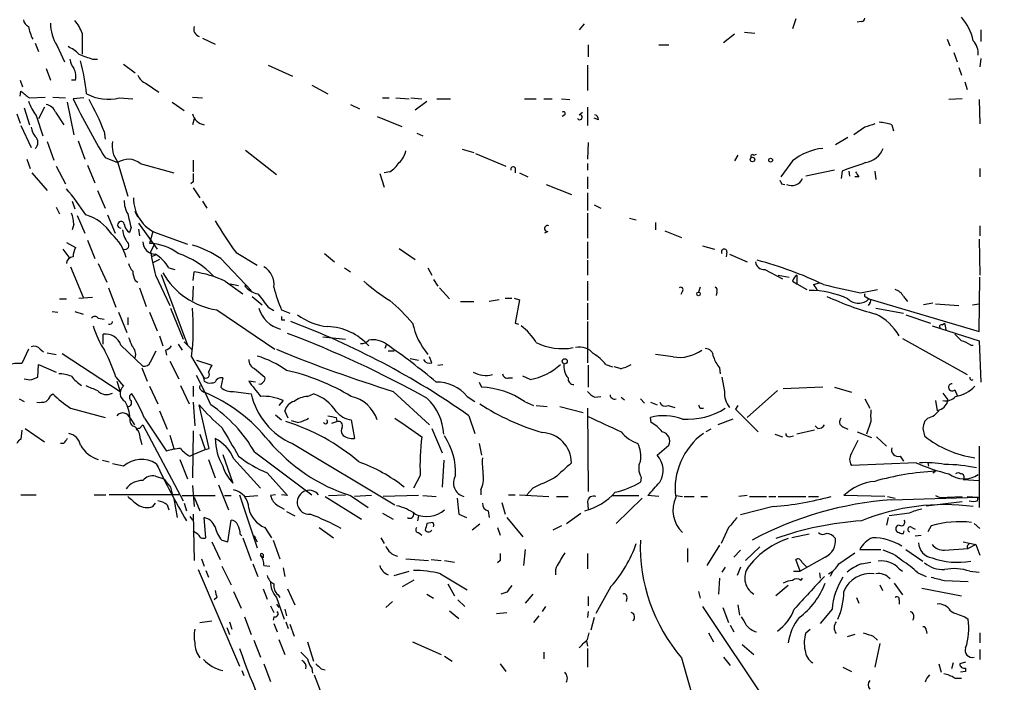
# Model space of a CAD drawing. Extents: x 12 to 358994, y -178430 to 180079.
# Drawn here: x 778 to 877, y 515 to 581 of the extents above; entities that cross this region are included whole.
import ezdxf

# ---------------------------------------------------------------- set-up
doc = ezdxf.new("R2010")
doc.units = 0
doc.header["$MEASUREMENT"] = 0
doc.layers.add('MAIN', color=5, linetype='CONTINUOUS')

msp = doc.modelspace()

# ---------------------------------------------------------------- linework, layer by layer
at = {"layer": 'MAIN'}
for p, q in [((856.1493, 581.5753), (855.8107, 580.5593)), ((862.7533, 581.3213), (862.33, 581.2366)), ((834.8133, 581.0673), (834.3053, 580.4746)), ((874.776, 580.4746), (874.776, 579.2893)), ((784.2673, 580.136), (784.2673, 578.0193)), ((796.3747, 579.628), (797.6447, 579.0353)), ((848.868, 579.2046), (849.9687, 580.0513)), ((850.9847, 580.2206), (852.0007, 580.136)), ((871.3893, 579.5433), (871.6433, 578.866)), ((779.526, 579.12), (779.8647, 578.2733)), ((781.7273, 578.866), (782.4893, 577.2573)), ((835.2367, 578.9506), (835.2367, 577.7653)), ((842.3487, 578.9506), (843.3647, 578.9506)), ((785.2833, 577.5113), (785.7913, 577.5113)), ((872.0667, 578.1886), (872.4053, 577.2573)), ((874.776, 577.596), (874.6913, 576.7493)), ((780.6267, 576.58), (781.05, 575.3946)), ((788.416, 577.0033), (789.6013, 576.1566)), ((802.9787, 576.9186), (805.434, 575.818)), ((835.152, 576.9186), (835.152, 574.3786)), ((872.5747, 576.6646), (872.8287, 575.9026)), ((778.002, 575.3946), (778.256, 574.7173)), ((783.59, 575.3946), (783.1667, 575.3946)), ((778.002, 573.786), (778.0867, 574.294)), ((790.702, 575.056), (791.972, 574.2093)), ((807.3813, 574.8866), (808.99, 574.04)), ((873.1673, 575.2253), (873.4213, 574.4633)), ((778.9333, 573.6166), (780.542, 573.7013)), ((781.304, 573.7013), (782.574, 573.6166)), ((784.4367, 573.6166), (783.336, 573.532)), ((787.9927, 573.6166), (789.3473, 573.532)), ((795.3587, 573.7013), (796.3747, 573.6166)), ((814.4933, 573.6166), (815.1707, 573.6166)), ((815.848, 573.6166), (817.2027, 573.532)), ((817.372, 573.6166), (818.4727, 573.532)), ((819.9967, 573.532), (821.3513, 573.532)), ((828.802, 573.532), (829.9873, 573.532)), ((830.7493, 573.532), (831.596, 573.532)), ((832.5273, 573.532), (833.374, 573.4473)), ((872.9133, 573.532), (871.5587, 573.4473)), ((874.6067, 573.4473), (874.6913, 570.992)), ((778.4253, 572.6006), (778.9333, 570.9073)), ((780.4573, 572.6853), (779.8647, 571.5)), ((782.7433, 573.1933), (783.4207, 569.8913)), ((793.3267, 573.1933), (794.512, 572.3466)), ((811.276, 572.9393), (812.2073, 572.516)), ((817.7953, 572.4313), (818.9807, 573.278)), ((835.152, 572.6853), (835.152, 570.8226)), ((777.6633, 572.008), (778.002, 571.0766)), ((779.6107, 571.8386), (780.288, 569.8066)), ((781.558, 572.1773), (782.4047, 570.9073)), ((795.528, 571.5), (795.3587, 570.9073)), ((813.9853, 571.754), (816.4407, 570.738)), ((832.866, 571.9233), (832.612, 571.754)), ((834.3053, 571.9233), (834.644, 572.1773)), ((836.2527, 571.4153), (835.8293, 571.5846)), ((778.0867, 570.8226), (779.1027, 568.6213)), ((863.092, 570.6533), (861.9913, 569.8913)), ((865.8013, 570.9073), (865.9707, 570.3146)), ((786.4687, 570.23), (786.5533, 569.468)), ((817.9647, 570.0606), (818.5573, 569.8066)), ((861.3987, 569.6373), (860.1287, 568.8753)), ((780.7113, 569.214), (781.3887, 567.3513)), ((783.844, 569.2986), (784.5213, 567.436)), ((800.6927, 568.3673), (803.8253, 565.912)), ((822.5367, 568.452), (823.722, 568.1133)), ((835.2367, 569.1293), (835.152, 567.436)), ((778.6793, 567.436), (779.018, 566.5046)), ((786.5533, 567.6053), (787.8233, 567.0973)), ((795.4433, 567.3513), (795.4433, 566.166)), ((823.8913, 568.0286), (826.9393, 566.7586)), ((850.3073, 567.8593), (849.9687, 567.2666)), ((851.916, 567.8593), (852.17, 567.944)), ((781.6427, 566.7586), (782.574, 564.9806)), ((784.7753, 566.8433), (785.5373, 565.0653)), ((787.8233, 567.182), (788.8393, 563.7106)), ((790.1093, 567.0126), (793.496, 566.0813)), ((827.8707, 566.5893), (827.8707, 566.0813)), ((835.152, 567.0126), (835.152, 566.3353)), ((855.8107, 567.2666), (854.6253, 565.658)), ((874.6913, 566.5046), (874.6913, 565.658)), ((779.1873, 566.0813), (780.7113, 564.3033)), ((814.2393, 565.9966), (814.6627, 564.642)), ((815.2553, 566.166), (814.6627, 566.0813)), ((828.294, 566.0813), (829.1407, 565.658)), ((835.152, 565.658), (835.152, 564.4726)), ((860.044, 566.3353), (857.1653, 565.7426)), ((860.806, 566.2506), (860.7213, 565.4886)), ((861.4833, 566.2506), (861.568, 565.7426)), ((862.4993, 565.658), (862.076, 565.658)), ((864.108, 566.2506), (864.1927, 565.404)), ((795.4433, 565.15), (795.1893, 564.9806)), ((795.4433, 564.5573), (796.1207, 563.5413)), ((831.0033, 564.896), (833.5433, 563.88)), ((854.71, 564.9806), (855.0487, 564.896)), ((785.7913, 564.3033), (786.5533, 562.5253)), ((835.152, 564.0493), (835.152, 562.2713)), ((781.6427, 562.61), (781.9813, 561.9326)), ((783.2513, 563.2026), (783.5053, 562.4406)), ((796.3747, 563.2026), (796.798, 562.5253)), ((835.8293, 562.864), (836.5067, 562.5253)), ((783.7593, 561.7633), (784.5213, 559.9853)), ((786.8073, 561.848), (787.5693, 559.9853)), ((789.8553, 561.594), (789.6013, 562.1866)), ((835.152, 562.0173), (835.152, 559.4773)), ((839.3853, 561.5093), (840.0627, 561.34)), ((783.4207, 560.9166), (783.2513, 560.324)), ((789.178, 560.578), (789.0087, 560.07)), ((789.94, 561.0013), (791.8027, 558.3766)), ((789.94, 560.4086), (790.0247, 559.7313)), ((842.01, 561.086), (842.01, 560.324)), ((874.6913, 560.7473), (874.6913, 559.7313)), ((791.3793, 560.1546), (791.0407, 558.9693)), ((791.8027, 559.9853), (794.8507, 558.8846)), ((831.1727, 560.1546), (830.834, 559.9853)), ((842.9413, 560.2393), (844.6347, 559.562)), ((782.6587, 559.054), (783.59, 558.546)), ((784.7753, 559.308), (785.5373, 557.4453)), ((791.5487, 558.8846), (791.1253, 558.1226)), ((816.1867, 558.4613), (817.7953, 557.3606)), ((835.152, 559.1386), (835.152, 557.4453)), ((846.7513, 558.7153), (847.9367, 558.3766)), ((874.6067, 559.3926), (874.6913, 555.752)), ((782.32, 558.3766), (782.9973, 557.4453)), ((791.6333, 557.784), (791.21, 557.6146)), ((798.2373, 557.4453), (801.2853, 554.228)), ((799.7613, 558.038), (801.878, 556.768)), ((808.6513, 557.9533), (809.6673, 557.1066)), ((849.2067, 558.1226), (849.122, 557.6146)), ((849.4607, 557.8686), (851.2387, 557.1066)), ((783.082, 556.5986), (784.352, 553.5506)), ((785.876, 556.9373), (786.7227, 555.0746)), ((792.0567, 557.3606), (791.3793, 557.022)), ((792.988, 556.514), (793.5807, 556.3446)), ((810.6833, 556.514), (811.276, 556.0906)), ((819.0653, 556.514), (819.4887, 555.752)), ((835.152, 557.276), (835.152, 555.752)), ((791.6333, 555.752), (793.0727, 552.704)), ((792.226, 555.8366), (794.8507, 548.7246)), ((795.4433, 555.244), (795.528, 556.0906)), ((853.0167, 556.3446), (854.7947, 555.4133)), ((854.3713, 555.752), (855.472, 555.5826)), ((856.234, 555.752), (856.234, 554.9053)), ((874.6067, 550.0793), (874.6913, 555.5826)), ((786.892, 554.482), (787.654, 552.5346)), ((789.6013, 555.244), (789.8553, 555.0746)), ((790.0247, 554.482), (790.702, 552.6193)), ((795.4433, 554.6513), (795.3587, 553.212)), ((798.6607, 555.1593), (800.4387, 553.8893)), ((799.1687, 554.9053), (800.0153, 554.736)), ((819.658, 555.3286), (820.0813, 554.6513)), ((820.2507, 554.482), (821.2667, 553.3813)), ((835.152, 555.1593), (835.152, 553.212)), ((846.4973, 554.5666), (846.328, 554.0586)), ((855.8107, 555.1593), (856.234, 554.9053)), ((856.234, 554.9053), (857.25, 554.3126)), ((857.9273, 554.8206), (858.52, 554.99)), ((783.9287, 553.466), (785.2833, 553.5506)), ((801.37, 553.6353), (802.386, 552.7886)), ((826.8547, 553.466), (827.532, 553.466)), ((827.786, 553.466), (828.294, 553.2966)), ((844.7193, 554.1433), (844.55, 553.8046)), ((848.1907, 554.0586), (848.106, 553.72)), ((862.6687, 553.974), (864.362, 554.3126)), ((863.2613, 553.5506), (863.5153, 553.3813)), ((866.9867, 553.6353), (867.41, 553.1273)), ((781.9813, 553.3813), (782.6587, 553.3813)), ((802.9787, 552.5346), (803.5713, 552.196)), ((822.3673, 553.1273), (823.722, 553.1273)), ((826.262, 553.2966), (825.246, 553.1273)), ((828.294, 553.2966), (827.8707, 550.926)), ((835.152, 552.958), (835.152, 551.2646)), ((863.6, 552.958), (863.4307, 552.704)), ((863.5153, 553.3813), (874.6067, 550.0793)), ((869.95, 552.958), (869.0187, 552.7886)), ((870.204, 552.8733), (872.5747, 552.704)), ((873.9293, 552.7886), (874.6067, 552.8733)), ((781.2193, 552.1113), (781.812, 552.0266)), ((783.5053, 552.1113), (784.352, 551.8573)), ((787.908, 552.0266), (788.7547, 549.9946)), ((788.8393, 551.5186), (788.8393, 550.7566)), ((791.0407, 552.0266), (791.8027, 550.164)), ((793.1573, 552.45), (794.4273, 549.3173)), ((797.814, 552.2806), (803.656, 548.3013)), ((804.3333, 552.2806), (805.18, 551.942)), ((864.1927, 552.45), (866.9867, 551.942)), ((867.2407, 551.7726), (869.696, 550.926)), ((785.876, 551.434), (786.4687, 551.3493)), ((804.3333, 551.2646), (804.672, 551.2646)), ((827.8707, 550.926), (828.2093, 550.8413)), ((835.152, 551.0953), (835.152, 546.9466)), ((869.8653, 550.672), (874.6067, 549.148)), ((870.8813, 550.7566), (871.1353, 550.926)), ((871.1353, 550.926), (871.3047, 550.164)), ((786.384, 548.8093), (786.384, 549.8253)), ((792.0567, 549.656), (792.3953, 548.64)), ((808.482, 549.5713), (810.768, 549.3173)), ((788.162, 548.7246), (790.3633, 546.608)), ((793.9193, 548.8093), (794.3427, 548.2166)), ((794.512, 549.0633), (795.274, 548.3013)), ((814.9167, 548.8093), (814.7473, 548.386)), ((866.902, 549.402), (873.4213, 545.7613)), ((873.76, 548.7246), (874.014, 548.7246)), ((874.6067, 549.148), (874.776, 544.9993)), ((778.8487, 548.3013), (778.1713, 546.862)), ((780.034, 548.3013), (780.3727, 548.0473)), ((780.7113, 547.9626), (781.6427, 547.7933)), ((782.2353, 547.878), (788.0773, 544.068)), ((791.1253, 547.0313), (791.718, 548.132)), ((792.6493, 548.2166), (792.734, 547.7086)), ((795.274, 547.5393), (796.4593, 545.5073)), ((815.086, 548.132), (815.6787, 548.132)), ((819.4887, 546.9466), (819.2347, 547.5393)), ((843.788, 547.5393), (842.01, 547.7933)), ((779.78, 545.5073), (779.8647, 546.7773)), ((779.8647, 546.7773), (781.6427, 546.0153)), ((793.0727, 547.116), (794.004, 545.338)), ((795.782, 547.2006), (797.306, 546.6926)), ((817.2873, 547.37), (818.134, 547.2006)), ((820.0813, 546.6926), (820.5893, 546.7773)), ((835.2367, 546.6926), (835.2367, 544.4913)), ((837.0147, 546.7773), (837.692, 546.5233)), ((838.454, 546.354), (837.8613, 546.5233)), ((790.2787, 546.4386), (790.7867, 545.084)), ((801.624, 546.354), (802.64, 545.5073)), ((829.3947, 545.2533), (828.6327, 545.592)), ((848.4447, 546.4386), (848.5293, 545.846)), ((779.1873, 545.2533), (779.78, 545.5073)), ((787.654, 545.5073), (788.416, 544.576)), ((787.7387, 545.084), (788.0773, 544.068)), ((791.0407, 544.576), (791.8873, 542.798)), ((794.1733, 544.6606), (795.02, 542.798)), ((795.4433, 544.576), (795.4433, 543.56)), ((796.544, 545.084), (796.8827, 544.9146)), ((798.4067, 545.4226), (798.2373, 544.4913)), ((801.7087, 544.9993), (801.0313, 545.084)), ((824.23, 544.9993), (824.484, 544.4913)), ((827.1933, 545.4226), (827.6167, 545.4226)), ((848.6987, 545.5073), (848.9527, 544.068)), ((781.05, 543.6446), (781.304, 543.814)), ((796.29, 544.1526), (796.544, 543.9833)), ((799.5073, 544.068), (801.2853, 543.814)), ((806.958, 543.56), (807.5507, 543.814)), ((815.594, 544.068), (819.2347, 540.6813)), ((823.0447, 543.56), (823.8067, 543.052)), ((835.914, 543.4753), (836.5067, 543.56)), ((854.2867, 544.1526), (851.2387, 541.4433)), ((858.8587, 544.4913), (854.8793, 544.322)), ((860.044, 544.4913), (861.7373, 543.9833)), ((870.966, 543.8986), (871.474, 543.2213)), ((872.1513, 544.2373), (872.4053, 543.6446)), ((777.9173, 543.306), (778.4253, 543.052)), ((795.4433, 542.9673), (795.6127, 540.5966)), ((797.052, 538.3106), (796.036, 542.7133)), ((804.5027, 543.1366), (804.0793, 542.6286)), ((828.802, 543.052), (829.7333, 542.6286)), ((829.9873, 542.6286), (831.088, 542.544)), ((838.5387, 543.4753), (838.8773, 543.2213)), ((840.486, 543.306), (840.9093, 542.8826)), ((841.502, 542.9673), (842.1793, 542.7133)), ((843.28, 542.6286), (843.9573, 542.4593)), ((850.3073, 542.6286), (850.0533, 542.29)), ((863.092, 543.306), (863.6, 542.3746)), ((870.204, 543.1366), (870.3733, 542.1206)), ((783.082, 542.3746), (786.5533, 541.4433)), ((792.0567, 542.1206), (792.8187, 540.258)), ((803.7407, 541.6973), (804.3333, 541.1893)), ((805.0107, 541.3586), (804.672, 542.1206)), ((823.214, 541.6126), (823.8067, 539.8346)), ((832.358, 542.544), (834.7287, 541.9513)), ((835.152, 542.3746), (835.2367, 533.9926)), ((846.4973, 542.3746), (846.836, 542.3746)), ((850.0533, 542.29), (852.3393, 540.004)), ((789.0933, 541.3586), (789.5167, 540.6813)), ((790.0247, 540.3426), (790.3633, 540.6813)), ((790.3633, 540.6813), (794.4273, 533.0613)), ((790.5327, 541.3586), (792.734, 538.0566)), ((805.942, 540.9353), (805.3493, 541.1046)), ((809.4133, 540.8506), (809.9213, 541.02)), ((809.8367, 541.4433), (809.9213, 541.02)), ((811.3607, 541.1893), (811.6993, 539.3266)), ((841.5867, 540.9353), (841.502, 541.4433)), ((849.7993, 541.274), (848.2753, 540.6813)), ((858.3507, 540.3426), (858.0967, 540.5966)), ((863.6847, 541.02), (863.2613, 539.75)), ((869.442, 541.3586), (869.1033, 541.02)), ((778.1713, 540.1733), (778.0867, 539.242)), ((778.51, 540.3426), (780.4573, 538.988)), ((793.0727, 539.6653), (793.496, 538.3106)), ((795.4433, 540.0886), (795.3587, 535.3473)), ((796.1207, 539.75), (796.6287, 538.226)), ((819.4887, 540.3426), (820.5047, 537.8873)), ((847.598, 540.258), (847.09, 540.004)), ((854.0327, 539.75), (854.7947, 539.496)), ((855.472, 539.496), (855.8953, 539.5806)), ((858.012, 540.1733), (856.234, 539.75)), ((860.8907, 540.512), (861.3987, 540.258)), ((862.33, 540.004), (863.7693, 539.4113)), ((868.934, 540.3426), (869.1033, 539.5806)), ((782.4047, 538.8186), (782.066, 538.8186)), ((790.1093, 539.3266), (790.2787, 538.734)), ((805.434, 538.8186), (815.7633, 532.638)), ((824.23, 538.8186), (824.484, 537.6333)), ((842.1793, 537.6333), (843.3647, 538.6493)), ((861.7373, 537.8026), (862.4147, 539.1573)), ((864.2773, 539.496), (865.2933, 538.5646)), ((795.1047, 537.5486), (795.4433, 537.718)), ((795.4433, 537.718), (796.6287, 538.226)), ((796.6287, 538.226), (797.052, 538.3106)), ((798.4067, 537.718), (799.4227, 534.8393)), ((801.624, 537.972), (807.3813, 533.654)), ((874.6067, 538.5646), (874.6067, 532.384)), ((786.2993, 537.1253), (786.9767, 536.956)), ((788.416, 536.5326), (787.3153, 536.7866)), ((794.0887, 537.21), (794.8507, 535.2626)), ((796.9673, 537.21), (797.6447, 535.3473)), ((799.5073, 537.2946), (802.2167, 534.3313)), ((820.674, 537.1253), (820.5047, 534.416)), ((868.2567, 536.8713), (861.7373, 536.6173)), ((866.648, 537.5486), (866.9867, 537.0406)), ((869.442, 536.8713), (869.5267, 536.5326)), ((802.894, 535.8553), (804.926, 533.5693)), ((869.95, 535.8553), (870.204, 536.0246)), ((791.6333, 535.5166), (792.48, 535.2626)), ((797.9833, 534.67), (798.9993, 532.13)), ((818.3033, 535.6013), (817.626, 534.3313)), ((840.5707, 535.432), (840.486, 534.924)), ((872.998, 535.178), (874.6067, 535.0933)), ((778.0867, 533.654), (779.6107, 533.654)), ((785.4527, 533.654), (786.638, 533.654)), ((794.004, 533.654), (786.9767, 533.654)), ((793.1573, 534.416), (793.3267, 533.7386)), ((795.3587, 534.5853), (795.528, 532.4686)), ((800.1, 533.654), (801.878, 528.32)), ((803.7407, 533.654), (803.2327, 533.5693)), ((804.926, 533.5693), (804.3333, 533.654)), ((809.0747, 533.5693), (810.768, 533.654)), ((824.3993, 534.162), (824.3993, 533.654)), ((827.1933, 533.654), (827.8707, 533.654)), ((828.294, 533.654), (831.2573, 533.4846)), ((829.6487, 534.3313), (829.056, 533.654)), ((791.3793, 532.4686), (791.6333, 532.8073)), ((792.8187, 532.638), (792.988, 532.13)), ((793.496, 533.2306), (793.8347, 531.368)), ((794.3427, 533.5693), (797.6447, 533.5693)), ((794.512, 532.8073), (794.766, 532.0453)), ((795.528, 533.4), (796.1207, 532.0453)), ((798.576, 533.5693), (799.2533, 533.5693)), ((800.6927, 533.4846), (801.9627, 533.5693)), ((808.736, 533.4846), (812.3767, 531.1986)), ((811.276, 533.5693), (813.054, 532.384)), ((813.3927, 533.5693), (811.6993, 533.4846)), ((818.134, 533.5693), (814.578, 533.4846)), ((818.5573, 533.5693), (819.912, 533.4846)), ((822.0287, 533.3153), (822.198, 531.7066)), ((826.516, 532.892), (826.8547, 531.7066)), ((832.0193, 533.4846), (833.2047, 533.4846)), ((835.152, 532.9766), (835.2367, 532.2146)), ((837.692, 533.5693), (840.3167, 533.5693)), ((840.6553, 533.3153), (838.0307, 530.7753)), ((842.3487, 533.4846), (841.248, 533.5693)), ((844.042, 533.5693), (844.7193, 533.4846)), ((844.8887, 533.4846), (845.9047, 533.4846)), ((846.582, 533.4846), (847.2593, 533.4846)), ((851.2387, 533.5693), (850.392, 533.4846)), ((851.4927, 533.4846), (853.186, 533.4846)), ((853.44, 533.4846), (854.1173, 533.4846)), ((854.3713, 533.4846), (857.1653, 533.4846)), ((857.4193, 533.4846), (858.4353, 533.4846)), ((865.124, 533.4846), (860.9753, 533.5693)), ((865.378, 533.4846), (866.14, 533.3153)), ((865.8013, 533.146), (874.522, 533.4)), ((869.2727, 532.5533), (872.9133, 532.9766)), ((871.3893, 533.4), (872.9133, 533.4846)), ((873.4213, 533.4846), (874.522, 533.4)), ((874.4373, 533.0613), (874.522, 533.4)), ((795.4433, 531.7066), (795.528, 527.05)), ((803.9947, 532.5533), (804.5873, 532.2146)), ((804.8413, 531.9606), (805.688, 531.5373)), ((814.4933, 531.7913), (815.594, 531.1986)), ((822.198, 531.7066), (822.96, 531.368)), ((825.1613, 532.0453), (825.246, 531.368)), ((833.0353, 530.7753), (834.4747, 531.7913)), ((853.8633, 532.4686), (850.5613, 531.622)), ((867.5793, 531.7913), (865.5473, 531.5373)), ((795.1047, 531.4526), (795.3587, 531.114)), ((796.7133, 529.336), (796.544, 531.368)), ((798.9147, 528.9126), (799.2533, 531.114)), ((818.134, 531.5373), (818.0493, 531.0293)), ((819.5733, 530.86), (818.9807, 530.7753)), ((824.3147, 530.6906), (823.5527, 530.098)), ((827.024, 531.368), (828.6327, 529.4206)), ((865.4627, 531.368), (865.2933, 530.606)), ((874.0987, 530.7753), (874.6913, 530.2673)), ((800.1847, 529.6746), (800.354, 529.5053)), ((802.64, 530.352), (803.3173, 529.336)), ((808.1433, 530.352), (809.5827, 529.336)), ((818.134, 529.844), (818.4727, 529.59)), ((826.0927, 530.352), (826.3467, 529.59)), ((832.5273, 530.5213), (831.6807, 530.098)), ((849.376, 530.352), (848.614, 528.7433)), ((857.504, 529.6746), (855.726, 529.336)), ((866.9867, 529.7593), (867.0713, 530.0133)), ((867.8333, 530.352), (868.172, 530.1826)), ((869.7807, 530.5213), (869.442, 529.9286)), ((797.306, 528.9126), (798.1527, 527.1346)), ((798.322, 529.082), (798.9147, 528.9126)), ((800.4387, 529.336), (801.2853, 527.05)), ((801.5393, 529.5053), (801.7087, 529.336)), ((801.5393, 529.5053), (801.878, 528.9126)), ((803.4867, 529.082), (804.164, 527.2193)), ((814.324, 529.336), (814.6627, 528.7433)), ((868.172, 529.5053), (868.7647, 529.59)), ((872.998, 528.9126), (874.268, 528.6586)), ((828.8867, 528.1506), (828.7173, 526.542)), ((835.152, 527.7273), (835.152, 526.2033)), ((845.2273, 528.2353), (845.2273, 526.8806)), ((848.4447, 528.574), (847.1747, 526.542)), ((850.5613, 528.066), (849.884, 527.3886)), ((852.5087, 528.4046), (851.0693, 527.05)), ((860.4673, 526.7113), (862.076, 527.812)), ((862.584, 528.1506), (864.7007, 528.1506)), ((867.2407, 528.1506), (868.934, 526.9653)), ((871.1353, 528.066), (873.506, 528.2353)), ((874.268, 528.6586), (873.506, 528.2353)), ((874.268, 528.6586), (874.6913, 527.558)), ((796.29, 527.2193), (796.544, 526.4573)), ((801.4547, 526.7113), (801.9627, 525.4413)), ((802.2167, 527.558), (802.4707, 527.304)), ((802.4707, 527.6426), (802.4707, 527.304)), ((816.864, 527.2193), (819.15, 527.05)), ((819.404, 527.1346), (820.42, 527.05)), ((820.7587, 527.05), (821.7747, 526.8806)), ((826.3467, 527.05), (826.0927, 526.796)), ((856.5727, 525.9493), (856.1493, 527.1346)), ((859.1127, 527.3886), (856.5727, 525.9493)), ((856.742, 526.8806), (857.25, 526.3726)), ((862.7533, 526.7113), (863.6847, 526.8806)), ((795.9513, 526.1186), (800.1, 516.382)), ((796.7133, 526.034), (796.9673, 525.3566)), ((798.322, 526.4573), (799.2533, 524.5946)), ((802.5553, 526.542), (803.148, 526.4573)), ((804.5027, 526.288), (804.672, 525.4413)), ((815.6787, 525.526), (817.2027, 525.9493)), ((820.3353, 525.6953), (823.0447, 524.0866)), ((849.0373, 526.3726), (848.6987, 525.8646)), ((850.5613, 526.3726), (850.2227, 525.526)), ((855.8953, 525.9493), (856.5727, 525.9493)), ((858.52, 525.78), (858.6047, 525.272)), ((859.8747, 525.9493), (859.6207, 525.4413)), ((866.5633, 526.2033), (866.902, 525.9493)), ((868.426, 525.78), (869.2727, 525.4413)), ((873.6753, 525.9493), (874.6067, 525.8646)), ((816.5253, 524.4253), (817.7107, 525.1026)), ((848.4447, 525.272), (848.36, 523.6633)), ((856.6573, 525.018), (856.8267, 525.272)), ((866.0553, 524.764), (866.902, 523.5786)), ((871.1353, 525.018), (873.506, 524.9333)), ((799.5073, 523.9173), (800.2693, 522.224)), ((802.4707, 524.1713), (802.894, 523.1553)), ((804.926, 524.1713), (805.688, 522.5626)), ((821.0973, 524.6793), (821.7747, 523.494)), ((827.024, 523.8326), (826.4313, 523.6633)), ((837.5227, 524.4253), (835.9987, 521.716)), ((846.328, 523.9173), (846.4973, 523.24)), ((855.3873, 524.51), (854.1173, 523.494)), ((864.616, 524.5946), (864.87, 524.002)), ((868.8493, 524.256), (872.8287, 523.494)), ((797.814, 523.3246), (797.56, 523.0706)), ((803.8253, 523.3246), (804.5873, 521.1233)), ((803.9947, 523.5786), (804.164, 523.3246)), ((815.5093, 522.9013), (814.832, 522.3086)), ((818.9807, 523.6633), (819.658, 523.24)), ((822.1133, 523.0706), (822.7907, 522.3933)), ((829.6487, 523.6633), (828.8867, 522.732)), ((835.2367, 523.4093), (835.2367, 522.478)), ((839.1313, 523.24), (839.0467, 522.9013)), ((862.2453, 523.3246), (862.4993, 522.732)), ((866.5633, 523.0706), (866.5633, 522.6473)), ((803.2327, 522.478), (803.5713, 521.8006)), ((803.8253, 522.6473), (804.0793, 522.3086)), ((804.672, 522.1393), (804.8413, 521.462)), ((821.2667, 521.97), (822.198, 521.208)), ((826.008, 521.716), (827.024, 521.8006)), ((830.9187, 522.3933), (830.58, 521.8853)), ((835.2367, 521.8853), (835.152, 521.2926)), ((846.7513, 522.3933), (854.456, 510.8786)), ((848.7833, 522.3086), (849.376, 520.7846)), ((850.3073, 522.5626), (850.4767, 521.5466)), ((859.79, 522.1393), (858.6047, 520.7)), ((796.1207, 520.7846), (797.306, 520.954)), ((799.084, 520.8693), (799.338, 520.1073)), ((800.608, 521.3773), (801.2853, 519.5993)), ((803.5713, 521.3773), (803.4867, 521.0386)), ((804.7567, 520.8693), (805.0107, 520.192)), ((830.2413, 521.462), (829.7333, 520.7846)), ((835.8293, 521.2926), (835.4907, 520.0226)), ((873.1673, 521.3773), (873.506, 521.1233)), ((798.83, 520.2766), (799.084, 519.5993)), ((803.5713, 520.7), (803.91, 519.8533)), ((805.18, 520.6153), (805.6033, 519.43)), ((835.152, 519.0913), (835.3213, 519.7686)), ((847.344, 519.7686), (847.852, 518.8373)), ((849.5453, 520.5306), (849.884, 519.8533)), ((857.1653, 519.7686), (857.5887, 520.1073)), ((869.2727, 520.0226), (869.3573, 519.684)), ((874.6913, 519.7686), (874.6913, 518.7526)), ((801.5393, 519.0066), (802.2167, 517.3133)), ((804.0793, 519.0913), (804.672, 517.5673)), ((806.958, 518.8373), (807.5507, 516.89)), ((817.5413, 518.8373), (820.42, 517.5673)), ((835.0673, 518.922), (835.152, 518.414)), ((862.076, 519.5993), (861.314, 519.3453)), ((863.9387, 519.43), (864.362, 519.0066)), ((830.7493, 517.8213), (830.7493, 517.144)), ((835.152, 518.16), (835.152, 516.2973)), ((850.7307, 518.5833), (851.916, 517.5673)), ((864.616, 518.668), (864.108, 516.2973)), ((874.6913, 518.0753), (874.6913, 517.0593)), ((820.7587, 517.398), (821.5207, 516.89)), ((844.6347, 517.2286), (846.328, 511.302)), ((848.868, 517.3133), (849.5453, 516.4666)), ((873.252, 516.8053), (872.6593, 516.636)), ((800.354, 515.9586), (800.5233, 515.4506)), ((802.5553, 516.636), (803.2327, 514.858)), ((807.3813, 516.2126), (807.466, 515.7046)), ((808.3127, 516.128), (808.736, 516.0433)), ((826.3467, 516.636), (826.9393, 515.874)), ((860.8907, 516.2973), (861.7373, 515.874)), ((870.5427, 516.636), (870.7967, 515.7893)), ((871.982, 516.7206), (871.8127, 516.128)), ((873.252, 515.874), (872.744, 515.7893)), ((873.252, 516.2126), (873.252, 515.874)), ((807.6353, 515.5353), (808.3973, 513.5033)), ((872.1513, 515.1966), (872.8287, 515.1966))]:
    msp.add_line(p, q, dxfattribs=at)
for centre, radius in [((179739.6271, 824.5404), 179254.7411), ((851.7748, 567.4078), 0.2275), ((853.6093, 567.3513), 0.1893), ((846.3364, 553.8809), 0.178), ((832.8659, 547.0991), 0.2517)]:
    msp.add_circle(centre, radius, dxfattribs=at)
for centre, radius, start, end in [((779.1508, 581.5691), 0.8139, 185.534773, 248.212969), ((779.8695, 578.3609), 4.7425, 21.98066, 39.947262), ((862.7956, 581.6177), 0.2994, 261.878017, 8.121983), ((869.0186, 578.3579), 5.0977, 11.497515, 41.633073), ((783.0802, 581.5181), 4.2898, 189.456394, 207.409683), ((785.56, 581.2449), 4.511, 181.18005, 211.827261), ((796.2995, 580.564), 0.8108, 162.092449, 251.033143), ((872.4799, 578.0232), 2.044, 357.515683, 41.364443), ((781.2299, 575.2968), 3.8335, 45.250475, 65.362339), ((785.3048, 577.9985), 2.3584, 191.922191, 216.975336), ((911.6059, 916.4149), 361.6809, 249.328429, 249.557612), ((762.908, 571.8343), 21.8941, 5.78202, 14.569911), ((781.7265, 575.7332), 1.894, 349.701647, 26.556934), ((791.2944, 576.4952), 1.5563, 202.381136, 247.627074), ((947.8599, 785.6051), 271.0633, 231.220639, 231.449822), ((851.0732, 606.4665), 75.3194, 205.929482, 211.061119), ((786.8886, 578.0933), 4.6109, 241.531258, 283.85451), ((765.1621, 562.1069), 22.8025, 20.869251, 29.823545), ((784.3221, 575.2542), 5.8192, 199.852385, 215.940797), ((780.5081, 571.8442), 1.1015, 17.602583, 83.818923), ((796.8341, 572.4083), 1.5287, 195.179843, 259.061249), ((832.739, 572.0503), 0.1796, 315, 135), ((834.3746, 571.677), 0.2559, 201.169344, 105.714701), ((835.8039, 571.483), 0.4539, 351.421795, 75.960695), ((781.4083, 571.1394), 2.3563, 191.905565, 216.980293), ((948.2724, 316.8304), 267.7345, 108.322042, 108.551232), ((864.3483, 566.9443), 4.221, 69.864971, 87.515164), ((779.018, 569.1293), 0.7806, 310.599702, 49.400298), ((789.7711, 568.7485), 2.4995, 169.26685, 218.807657), ((859.476, 562.7625), 5.807, 96.102224, 129.137651), ((862.7778, 569.4079), 2.3448, 279.794945, 338.186339), ((788.9101, 565.5372), 1.9013, 50.895909, 124.861918), ((814.8277, 568.66), 2.071, 311.01181, 349.50016), ((851.789, 567.7323), 0.1796, 45, 225), ((813.1805, 569.1724), 3.6528, 304.610633, 325.383712), ((827.6772, 566.432), 0.2494, 39.108347, 202.812482), ((1073.6713, -26.0148), 629.3568, 109.539698, 109.7688755), ((1007.0931, 565.5733), 211.6502, 179.885408, 180.114592), ((855.7128, 566.0327), 1.2397, 246.476741, 333.966158), ((989.3299, 650.5619), 152.6259, 213.57026, 213.799443), ((765.5513, 549.7452), 22.5734, 32.422116, 40.724467), ((939.3303, 607.4899), 94.6976, 206.443722, 206.672824), ((793.1575, 563.4568), 3.7265, 178.700667, 248.68111), ((790.9049, 563.1686), 2.4071, 177.173492, 210.895178), ((780.2653, 560.7681), 3.1589, 2.694476, 23.294332), ((783.3219, 557.3748), 4.6539, 32.869856, 73.98307), ((1127.6525, 645.9288), 349.0698, 193.923646, 194.152833), ((788.1655, 560.8377), 0.3444, 13.245283, 269.417746), ((789.6006, 561.0009), 1.1031, 184.382771, 237.550319), ((834.0048, 582.871), 42.3001, 210.731042, 215.949199), ((831.141, 560.4615), 0.3086, 67.85722, 275.897224), ((784.2196, 556.4502), 4.5795, 13.638122, 48.889401), ((790.5847, 560.4888), 2.2594, 184.182819, 219.421795), ((785.5939, 557.4992), 2.2608, 152.418273, 177.074191), ((788.5599, 558.7576), 0.4073, 249.308936, 46.691117), ((791.6618, 559.1671), 1.2988, 181.257349, 268.742651), ((790.9061, 554.0019), 4.9692, 52.672119, 88.447855), ((792.0411, 548.0146), 11.2841, 56.69411, 72.902049), ((783.3783, 556.895), 0.7208, 93.364127, 176.635873), ((1384.0186, 683.935), 606.0951, 191.9804931, 192.2096801), ((789.6441, 554.5245), 3.891, 30.751121, 59.254182), ((791.2478, 549.8889), 8.4954, 42.857758, 71.671475), ((848.9299, 558.1064), 0.2773, 3.349473, 213.512416), ((790.5516, 557.3429), 1.6774, 193.993164, 224.113543), ((801.5397, 554.8208), 2.0474, 352.868042, 60.262061), ((852.9615, 557.2273), 0.8845, 187.843356, 273.578355), ((842.2181, 519.5983), 38.9916, 64.599439, 75.083898), ((791.6042, 556.2905), 2.2598, 182.922039, 207.586725), ((798.8755, 559.6281), 7.4238, 209.202955, 261.779306), ((794.0406, 545.3527), 10.8404, 64.773868, 82.113647), ((856.9106, 554.8213), 1.1506, 126.016391, 162.917772), ((802.2729, 555.8927), 2.0273, 214.78989, 261.1984), ((816.7882, 557.7022), 13.5838, 193.346209, 203.523423), ((827.3581, 572.2667), 22.5734, 229.275533, 237.577884), ((844.55, 554.3126), 0.2395, 315, 134.983084), ((847.852, 554.2279), 0.3787, 333.441716, 63.441716), ((863.4754, 558.3371), 6.5687, 212.367364, 218.723425), ((1072.4583, 1485.7572), 955.1082, 257.0823374, 257.3115178), ((1141.1614, 807.2237), 423.3605, 216.754632, 216.983804), ((857.522, 544.9299), 9.2981, 65.358836, 90.110918), ((871.4359, 579.5331), 28.6079, 244.859222, 255.333728), ((863.2613, 553.7623), 0.2116, 143.124688, 270), ((865.8293, 553.0563), 1.2941, 26.576931, 76.108716), ((800.995, 536.6657), 21.8434, 40.756152, 49.243848), ((862.457, 554.4395), 1.4966, 224.997293, 315.002707), ((863.4519, 553.1485), 0.2413, 307.862488, 74.765709), ((785.5373, 551.1799), 0.4233, 36.878017, 143.113861), ((771.4462, 550.4064), 23.9997, 353.138823, 4.884719), ((804.9825, 553.2995), 3.0557, 196.1414, 256.104738), ((889.0332, 551.4339), 84.7001, 179.885408, 180.114524), ((809.6296, 556.7437), 6.1895, 233.431693, 264.068712), ((861.7391, 546.8379), 5.587, 30.291722, 63.949535), ((793.8098, 553.0648), 8.7744, 195.825204, 214.206955), ((787.0049, 551.1329), 0.3127, 248.834882, 353.093183), ((777.1393, 476.1293), 80.0683, 54.869401, 69.435144), ((808.8115, 544.814), 5.7761, 41.482295, 88.229082), ((824.7701, 552.5056), 7.3994, 192.326228, 219.557514), ((825.2375, 546.2364), 5.4846, 29.999111, 53.973395), ((870.7966, 550.5873), 0.1893, 63.421413, 243.448488), ((786.5774, 548.1513), 1.6851, 19.889859, 96.590259), ((766.6532, 448.9909), 107.9327, 60.999586, 69.23115), ((1041.8274, 718.849), 239.4974, 224.889638, 225.118804), ((779.399, 547.8074), 0.8045, 37.875608, 111.61228), ((1000.7346, 633.7348), 227.9506, 201.690314, 201.919506), ((788.4904, 547.7783), 1.1571, 343.75465, 48.131665), ((792.3106, 549.3173), 1.1516, 287.103826, 323.975919), ((812.3887, 549.8801), 0.9908, 264.399307, 319.194862), ((813.5199, 546.8879), 2.3755, 53.983976, 99.23432), ((777.7829, 494.9434), 65.4252, 49.914658, 55.418595), ((832.604, 554.2544), 5.8891, 243.619432, 280.851426), ((834.3901, 546.7775), 1.7452, 39.090993, 104.040225), ((872.3415, 546.8405), 2.3584, 53.024664, 78.077809), ((770.2938, 539.7702), 18.2836, 18.287393, 27.215475), ((798.924, 537.7726), 10.2848, 54.876083, 73.308333), ((855.1301, 672.4548), 134.3364, 247.547783, 252.884035), ((832.5278, 542.8833), 5.941, 40.953398, 57.215925), ((844.398, 551.4029), 3.9115, 261.027983, 305.451515), ((846.9842, 547.5182), 0.8681, 1.392836, 88.607164), ((851.1207, 548.5895), 3.4333, 197.811683, 218.791426), ((777.804, 543.2262), 3.6543, 84.231371, 128.148773), ((790.5226, 547.2188), 0.6312, 255.382563, 342.71908), ((966.4915, 461.664), 189.3505, 153.316988, 153.54613), ((801.9832, 547.2368), 0.9531, 177.08326, 247.859223), ((819.2347, 547.5393), 0.6448, 203.197424, 293.197424), ((828.1245, 551.6036), 6.4761, 281.311147, 311.819719), ((834.5764, 546.6081), 1.813, 171.949453, 220.835414), ((837.8754, 549.5012), 3.1999, 280.417271, 301.654071), ((781.7121, 541.6208), 4.2292, 69.882861, 87.498325), ((786.6718, 548.3956), 4.4884, 218.655024, 236.319492), ((734.2895, 513.978), 69.1819, 24.541921, 27.270528), ((796.7133, 545.7613), 0.3592, 225, 45), ((799.9047, 524.5131), 22.2266, 58.974661, 77.167432), ((824.9073, 548.1597), 2.4923, 239.364275, 285.771712), ((827.0617, 545.8648), 0.4614, 182.33528, 286.573158), ((778.9755, 546.8182), 1.5791, 249.609571, 277.70781), ((912.1972, 840.7283), 322.3904, 246.686239, 246.915425), ((788.9644, 543.8655), 0.8975, 127.662784, 245.01396), ((796.4593, 544.4912), 0.3786, 153.421413, 243.434949), ((796.0781, 545.2109), 0.4829, 344.763614, 37.866658), ((797.0941, 546.4828), 1.5824, 262.322568, 290.362373), ((798.2747, 544.7627), 0.673, 78.688398, 159.416053), ((1182.6237, 840.6718), 482.6851, 217.761957, 217.99114), ((802.1743, 545.1264), 0.3225, 246.806076, 336.789746), ((802.3012, 545.338), 0.3787, 296.585347, 26.55152), ((819.9933, 541.0474), 3.9527, 39.468906, 91.178544), ((833.7875, 545.3346), 0.5894, 171.413477, 270.952735), ((871.8826, 544.4729), 0.3574, 87.642754, 318.755253), ((871.6461, 547.0648), 3.5541, 279.554022, 315.551737), ((873.8764, 545.4227), 0.2182, 157.18418, 309.086218), ((779.9486, 543.9839), 1.1525, 306.041628, 342.877899), ((789.0824, 551.6044), 11.0088, 225.044162, 236.971638), ((786.7133, 544.9854), 1.2424, 222.090045, 298.982935), ((789.3808, 543.4552), 0.3777, 108.219101, 237.521826), ((775.0327, 534.8977), 16.7927, 22.627949, 32.070628), ((790.2301, 528.8184), 16.4268, 38.626144, 67.395616), ((799.2814, 545.5069), 1.4566, 224.207251, 278.922318), ((808.2909, 545.4117), 7.1855, 192.847173, 246.572112), ((802.5479, 538.9655), 4.6064, 64.889705, 94.123103), ((807.1006, 541.1193), 2.4448, 93.343754, 127.765635), ((806.2389, 539.7688), 4.2526, 32.217608, 72.032869), ((810.5395, 540.0127), 3.6411, 18.852941, 76.965636), ((824.1162, 536.1911), 8.3083, 55.668033, 87.462759), ((836.7174, 545.2944), 1.9886, 218.076638, 246.171495), ((837.8931, 543.7399), 0.4552, 181.334268, 287.595058), ((851.3891, 543.9528), 2.4391, 177.292907, 217.756931), ((871.2622, 544.3644), 1.263, 256.436865, 320.441853), ((779.9494, 545.3363), 2.3826, 263.877836, 286.515207), ((784.2702, 540.8346), 4.8515, 6.200513, 27.197267), ((788.8535, 542.9249), 0.3874, 280.48609, 33.119959), ((812.6005, 556.9918), 21.8691, 220.761142, 229.238858), ((788.8715, 530.545), 14.7576, 30.216334, 55.542366), ((805.9281, 541.7959), 1.2974, 104.497882, 165.506394), ((815.3616, 539.4932), 5.3186, 2.767508, 47.12042), ((837.9266, 564.1661), 25.3353, 237.502062, 253.143582), ((843.026, 543.2213), 0.6448, 203.197424, 293.197424), ((931.0976, 584.8739), 94.6752, 206.443694, 206.672849), ((870.2141, 543.4104), 1.274, 288.925617, 351.46412), ((788.345, 541.1071), 0.7894, 18.577247, 140.180489), ((851.7441, 753.2316), 215.8947, 258.578089, 258.807241), ((811.7981, 543.7714), 2.6189, 221.501636, 260.385537), ((842.8485, 536.3762), 5.243, 69.094772, 104.881508), ((845.2142, 548.3531), 7.0964, 266.000958, 302.59789), ((1159.9845, 541.6126), 296.3004, 179.885389, 180.114592), ((868.7647, 543.5597), 2.303, 287.103644, 323.977017), ((789.6912, 541.1416), 0.6361, 160.052295, 261.87372), ((798.8723, 521.647), 20.247, 49.122826, 73.104244), ((805.3634, 544.0825), 3.1999, 280.417271, 301.654071), ((808.7707, 541.0161), 0.2194, 201.60745, 52.147925), ((810.0765, 540.639), 0.4114, 329.033855, 112.16348), ((1282.7837, 1217.8), 821.9982, 235.3784996, 235.6076747), ((1217.8962, 1366.2842), 909.2035, 245.1102649, 245.3394426), ((839.3421, 537.1667), 4.3864, 40.303627, 59.221727), ((858.4353, 541.0199), 0.6826, 262.88019, 330.261365), ((861.0177, 540.9777), 0.4826, 127.888519, 254.745922), ((1038.3744, 498.3549), 174.5652, 165.853161, 166.082336), ((782.553, 538.2896), 1.5863, 13.105883, 76.894117), ((788.1963, 539.2083), 1.9167, 3.538667, 42.85825), ((790.0246, 539.9193), 0.4233, 89.986464, 143.124688), ((1518.8507, 962.317), 834.9566, 210.3501661, 210.5793467), ((811.0648, 540.0886), 0.7201, 151.943894, 208.049084), ((811.4878, 540.8085), 1.4969, 225, 278.122524), ((815.2898, 535.9261), 6.5776, 357.169567, 33.752157), ((830.4478, 536.8263), 3.0958, 0.832863, 87.552572), ((841.5344, 542.4812), 3.8873, 219.587978, 250.424899), ((842.4427, 539.035), 0.9994, 337.298993, 75.833052), ((850.8453, 534.2698), 6.8587, 125.771812, 187.285725), ((855.4296, 539.7923), 0.2993, 171.875312, 278.143638), ((875.6016, 547.6147), 10.3332, 231.032689, 262.11087), ((778.3836, 538.5217), 0.7791, 112.400936, 157.599064), ((909.5739, 454.4227), 152.6259, 146.200557, 146.42974), ((786.7532, 540.1115), 3.0312, 208.841268, 253.178548), ((803.9805, 539.5536), 6.3398, 182.051924, 208.457696), ((795.7384, 535.7095), 4.0887, 22.810339, 62.209675), ((816.7064, 550.5529), 17.8306, 220.079705, 252.268648), ((840.7849, 536.5745), 22.5027, 172.540281, 182.478714), ((837.6926, 537.5487), 2.8392, 349.691002, 26.568661), ((794.3935, 532.8578), 5.4572, 92.312515, 107.703514), ((796.5449, 540.2592), 3.0695, 219.407873, 242.017332), ((840.5984, 536.1185), 2.1894, 326.936309, 43.776795), ((862.69, 537.2099), 1.122, 148.113158, 211.882505), ((866.4506, 538.1979), 0.6786, 163.089694, 286.910306), ((790.2363, 534.4586), 2.7595, 57.524508, 131.272648), ((866.94, 572.9248), 83.4525, 205.66059, 210.13427), ((807.5226, 547.0177), 12.084, 231.591885, 247.478174), ((807.0257, 522.3965), 15.4259, 51.185313, 70.705835), ((833.509, 536.9137), 8.9524, 177.018798, 188.429783), ((1213.7088, 112.7708), 569.5499, 131.873186, 132.102361), ((841.9355, 536.3104), 1.623, 153.262866, 212.76577), ((875.8372, 554.109), 18.8309, 246.261891, 256.867341), ((869.2301, 527.2573), 9.6349, 78.595252, 93.777683), ((871.1355, 521.2529), 15.4491, 77.980464, 90.000742), ((802.4609, 537.8137), 4.2518, 197.536187, 224.392054), ((871.6244, 508.7061), 27.3554, 92.976361, 105.948215), ((873.0989, 537.7798), 2.5316, 232.527173, 304.202901), ((872.49, 535.4321), 0.4232, 53.116564, 126.883436), ((872.7723, 535.432), 0.3398, 311.623737, 94.777645), ((790.3421, 533.0192), 2.0742, 89.414383, 143.719581), ((791.3369, 534.2892), 1.2627, 76.423786, 140.446568), ((1004.4563, 704.1544), 271.0321, 218.546032, 218.775228), ((823.0717, 534.8586), 1.4218, 148.508922, 255.095838), ((822.6073, 535.2203), 2.0812, 329.43521, 10.548625), ((1084.7499, -15.4868), 606.116, 114.6608831, 114.8900655), ((836.083, 542.2486), 8.5461, 282.5912, 301.011127), ((503.1674, 830.5701), 450.0089, 318.700982, 318.930166), ((864.685, 529.6238), 5.4156, 96.116105, 133.235699), ((799.1083, 532.2807), 1.9231, 0.55417, 78.025722), ((807.1177, 532.9054), 1.2025, 38.503535, 274.497739), ((833.3039, 538.079), 6.2407, 284.799358, 318.059806), ((1000.9725, 787.0316), 330.5852, 230.08205, 230.31126), ((790.7889, 534.0973), 1.7324, 237.390563, 289.925464), ((791.4008, 530.7545), 2.3575, 53.027543, 78.09094), ((804.7988, 533.9501), 1.6117, 193.666359, 240.072129), ((825.3096, 532.7721), 0.7417, 177.279935, 258.467387), ((835.7817, 532.8867), 0.6361, 70.052295, 171.874993), ((846.9163, 532.105), 3.1526, 155.746317, 225.822494), ((868.2031, 498.5052), 34.724, 93.966223, 118.289089), ((851.1539, 565.3516), 32.9944, 274.710255, 285.021241), ((871.0929, 510.5527), 22.1097, 82.407977, 112.159822), ((871.0507, 535.263), 1.8935, 243.439008, 280.301058), ((874.014, 534.0767), 1.1001, 247.369719, 292.630281), ((803.7831, 532.9345), 2.8242, 192.997962, 246.124233), ((797.7493, 506.9818), 26.4737, 61.590525, 69.057102), ((814.9594, 527.9402), 4.7147, 53.022187, 78.086118), ((817.2719, 531.6605), 0.3775, 230.794963, 20.273584), ((818.9435, 534.2523), 2.7927, 245.722955, 310.540321), ((869.5277, 528.0624), 4.2073, 99.279185, 117.587668), ((796.2147, 529.8627), 1.5409, 21.867006, 77.660345), ((799.1744, 530.3031), 0.8147, 21.826222, 84.442654), ((988.1973, 488.0926), 174.5167, 165.843185, 166.0724), ((819.192, 530.5636), 0.483, 344.755286, 37.859376), ((1103.7819, 319.1995), 330.6172, 140.078715, 140.307913), ((865.0933, 497.8013), 33.3103, 94.028264, 109.238906), ((866.775, 530.9023), 0.3642, 234.455006, 35.544994), ((872.5751, 521.5422), 9.4039, 82.240926, 107.286747), ((880.3799, 656.8554), 152.6537, 236.192759, 236.421922), ((796.4671, 529.8086), 0.5329, 194.562979, 297.517168), ((800.1847, 530.86), 2.575, 189.463785, 223.667268), ((797.9268, 529.5592), 2.2608, 2.925809, 27.581727), ((818.14, 530.1282), 0.2843, 128.071195, 268.790557), ((819.15, 530.3308), 0.411, 214.502061, 325.497939), ((858.8707, 530.2914), 0.6243, 225.77878, 301.541369), ((859.1815, 528.6225), 1.1369, 33.578249, 89.203717), ((866.5845, 530.225), 0.3816, 93.184827, 266.815173), ((866.8597, 530.2253), 0.483, 232.140624, 285.244715), ((867.664, 530.1657), 0.2518, 47.737028, 250.341584), ((828.3423, 532.7316), 12.3804, 317.861637, 341.207227), ((857.8183, 528.4956), 17.3422, 178.062263, 220.517942), ((857.9728, 521.3807), 8.2844, 108.185404, 141.463217), ((858.3512, 529.0124), 1.7935, 295.124778, 7.65481), ((864.8983, 526.9442), 2.6098, 113.586889, 152.467837), ((863.7837, 523.4811), 5.8553, 58.795595, 89.312081), ((870.1038, 528.88), 1.5939, 181.869514, 261.394583), ((802.3437, 527.6003), 0.1339, 18.421413, 198.421413), ((816.4406, 529.1665), 1.7453, 202.830469, 255.963757), ((995.6466, 527.3886), 169.3002, 179.885375, 180.114592), ((1149.9847, 336.6772), 370.2658, 148.921655, 149.150838), ((863.5697, 523.3116), 4.952, 49.0187, 73.758678), ((871.0748, 529.5936), 1.5288, 217.705699, 272.267992), ((873.6241, 528.4318), 0.2292, 98.377522, 238.993383), ((801.1797, 526.648), 1.3797, 355.59365, 41.267966), ((856.361, 526.81), 0.3875, 10.497939, 123.11188), ((858.4782, 527.6844), 2.2144, 296.068631, 333.931369), ((864.5925, 521.9382), 5.1152, 111.072976, 129.861503), ((864.7751, 524.5568), 2.4308, 42.637578, 97.764423), ((862.1633, 519.5009), 8.8684, 45.074921, 58.346279), ((871.0568, 529.2696), 3.152, 231.70045, 271.427099), ((872.4476, 534.4355), 7.5846, 250.094793, 279.964307), ((815.4684, 526.8088), 1.2577, 192.247161, 252.299757), ((817.7669, 516.1557), 9.8793, 74.931253, 90.817188), ((833.417, 525.8222), 1.4974, 151.267997, 188.12415), ((852.8715, 525.2743), 1.873, 137.403864, 239.327402), ((863.6173, 522.8897), 2.8348, 81.765855, 158.746564), ((864.4889, 524.2417), 1.4835, 39.598376, 101.517476), ((872.1035, 521.5065), 4.7126, 70.516939, 101.855722), ((804.1498, 525.8363), 1.2936, 193.879402, 243.434949), ((805.55, 524.8734), 2.3181, 178.519288, 221.924196), ((855.9261, 522.7601), 2.2608, 92.925809, 117.581727), ((856.234, 524.5735), 0.6138, 46.399434, 133.600566), ((1683.0282, -238.2321), 1123.4649, 137.1760197, 137.4051958), ((851.7659, 527.5909), 7.8719, 306.860436, 338.954285), ((866.7545, 521.5535), 6.9891, 147.033663, 175.192038), ((955.1079, 863.837), 349.0698, 255.85116, 256.080343), ((967.0733, 565.9868), 174.5531, 193.917671, 194.146862), ((804.6799, 524.474), 1.1274, 169.508338, 232.575172), ((996.6279, 397.1714), 211.6803, 143.018223, 143.247406), ((854.1598, 523.903), 6.8155, 335.930217, 0.120215), ((838.8068, 523.3388), 0.3392, 343.066164, 106.933836), ((866.3094, 523.1271), 0.2602, 347.454468, 130.620402), ((803.6772, 521.6736), 0.3147, 250.332702, 42.282263), ((839.4278, 521.335), 0.4826, 307.862488, 74.754253), ((851.8191, 523.5881), 4.4059, 304.06012, 340.802194), ((867.5246, 521.382), 0.5222, 318.882198, 74.518759), ((870.5426, 521.2925), 1.3653, 29.749566, 97.122934), ((874.522, 526.7111), 5.5031, 239.488529, 255.749118), ((1062.5932, 647.9649), 246.8725, 210.848186, 211.077349), ((860.3573, 518.1073), 5.0117, 140.537974, 172.602157), ((860.9755, 520.2766), 0.9655, 142.130741, 217.864574), ((867.4354, 520.2084), 6.1392, 341.344293, 8.570545), ((798.2788, 519.4299), 2.7508, 165.744007, 194.253974), ((852.6776, 521.7154), 1.9301, 217.869776, 254.751911), ((860.1241, 518.7368), 3.1335, 160.775189, 193.77637), ((948.0806, 773.5991), 267.7346, 251.45385, 251.683033), ((868.9763, 520.0649), 0.2994, 351.878017, 98.121983), ((797.9483, 518.6845), 2.3366, 178.329878, 218.541476), ((623.0537, 730.3429), 299.3542, 314.885409, 315.114591), ((878.3674, 546.2161), 83.144, 199.720965, 207.956566), ((975.9442, 686.8075), 239.462, 224.885409, 225.114592), ((858.7319, 518.1177), 1.6561, 184.401624, 237.524828), ((873.9081, 517.9906), 0.7036, 158.83678, 285.717212), ((799.4141, 520.0139), 4.1786, 224.998061, 256.049225), ((806.1115, 516.3185), 0.7035, 344.288422, 68.851971), ((809.2648, 517.6305), 2.3575, 191.90906, 216.972457), ((935.0586, 643.3819), 179.6053, 224.885409, 225.114592), ((832.2524, 515.165), 0.8754, 333.420314, 45.495234), ((873.1144, 516.6465), 0.4552, 181.321685, 287.595058), ((864.0445, 514.5193), 0.6138, 136.399434, 223.600566), ((870.8156, 514.3677), 1.6774, 135.886457, 166.006836), ((870.4712, 512.4716), 3.2013, 58.344073, 79.57077)]:
    msp.add_arc(centre, radius, start, end, dxfattribs=at)

doc.saveas('drawing.dxf')
